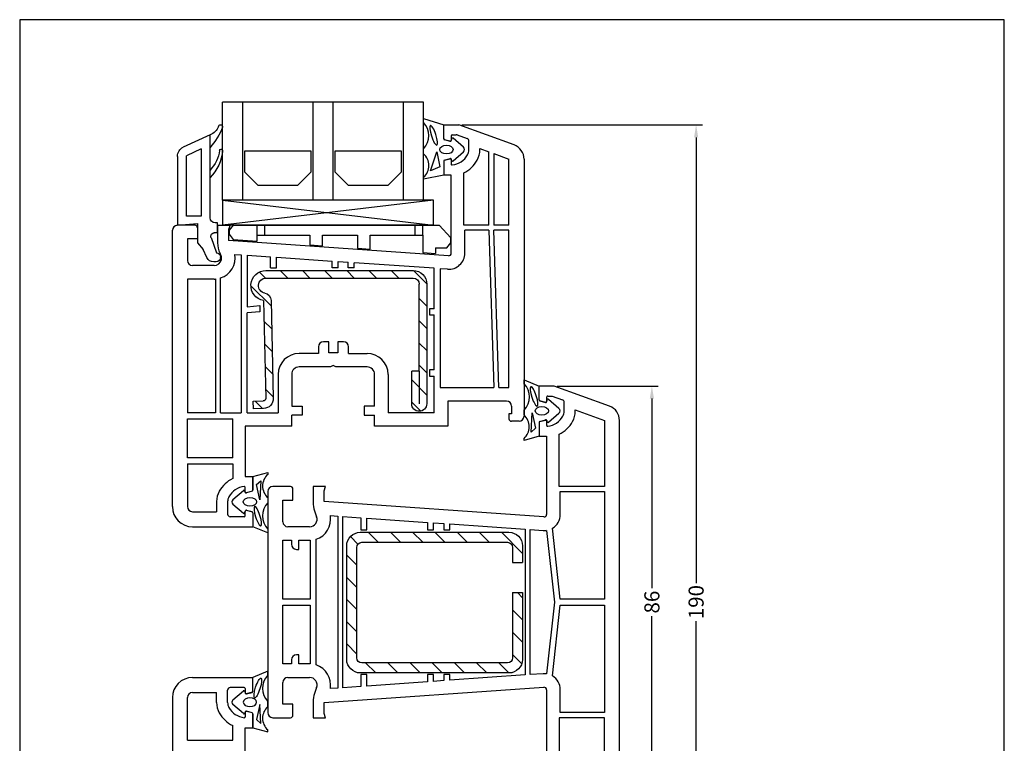
# Model space of a CAD drawing. Extents: x 19 to 215, y 53 to 336.
# Drawn here: x 19 to 215, y 192 to 336 of the extents above; entities that cross this region are included whole.
import ezdxf

# ---------------------------------------------------------------- set-up
doc = ezdxf.new("R2010")
doc.units = 0
doc.header["$LTSCALE"] = 0.2
for name, color, linetype in [('ARMERING', 8, 'CONTINUOUS'), ('DIM', 7, 'CONTINUOUS'), ('GLAS', 4, 'CONTINUOUS'), ('GLAS AFSANDSKLODS', 6, 'CONTINUOUS'), ('GLASKLODS', 4, 'CONTINUOUS'), ('GLASLISTE', 7, 'CONTINUOUS'), ('GLASPROFIL', 8, 'CONTINUOUS'), ('GUMMILSTE', 9, 'CONTINUOUS'), ('HOVED', 7, 'CONTINUOUS'), ('HOVEDPROFIL', 7, 'CONTINUOUS'), ('SALG_DIM', 7, 'CONTINUOUS'), ('tegning 1', 7, 'CONTINUOUS')]:
    doc.layers.add(name, color=color, linetype=linetype)
doc.styles.add('Ariel', font='arial.ttf', dxfattribs={"height": 3})
doc.styles.add('DIMTEKST', font='romans.shx', dxfattribs={"height": 3})
doc.dimstyles.new('SALGDIM', dxfattribs={"dimtxt": 2, "dimasz": 2.5, "dimexe": 1.25, "dimexo": 0.625, "dimtad": 0, "dimdec": 1, "dimdsep": 46, "dimlunit": 6, "dimtxsty": 'DIMTEKST', "dimcen": 2.5, "dimclrd": 256, "dimclre": 1, "dimclrt": 256, "dimadec": 0, "dimazin": 0, "dimtfac": 1, "dimtdec": 4, "dimtmove": 0, "dimatfit": 3, "dimfxl": 0, "dimtolj": 1, "dimtzin": 0, "dimarcsym": 0})

# ---------------------------------------------------------------- blocks, each defined once
blk = doc.blocks.new('244516')
at = {"layer": 'ARMERING'}
h = blk.add_hatch(dxfattribs=at)
h.set_pattern_fill('ANSI31', color=256, scale=25, style=0)
h.set_pattern_definition([(45, (-54.9137, 6.145), (-2.20971, 2.20971), [])])
h.paths.add_polyline_path([(-14.8, 28, 0.414214), (-17.5, 25.3), (-17.5, 1.5, 1), (-14.5, 1.5), (-14.5, 8), (-16, 8), (-16, 25.3, -0.414214), (-14.8, 26.5), (14.5, 26.5, -0.919533), (14.75, 23.52, 0.359391), (13.5, 22.08), (13.05, 2.59, 0.413877), (15, 0.55), (17, 0.5), (17.04, 2), (15.04, 2.05, -0.414214), (14.55, 2.56), (15, 22.04, 0.919595), (14.5, 28)])
for p, q in [((14.5, 28), (-14.8, 28)), ((14.5, 26.5), (-14.8, 26.5)), ((-17.5, 25.3), (-17.5, 1.5)), ((-16, 8), (-16, 25.3)), ((13.5, 22.08), (13.05, 2.59)), ((15, 22.04), (14.55, 2.56)), ((-16, 8), (-16, 1.5)), ((-16, 8), (-14.5, 8)), ((-14.5, 1.5), (-14.5, 8)), ((17.04, 2), (15.04, 2.05)), ((17, 0.5), (17.04, 2)), ((15, 0.55), (17, 0.5))]:
    blk.add_line(p, q, dxfattribs=at)
for centre, radius, start, end in [((-14.8, 25.3), 2.7, 90, 180), ((14.5, 25), 3, 279.5941, 90), ((-14.8, 25.3), 1.2, 90, 180), ((14.5, 25), 1.5, 279.6018, 90), ((15, 22.04), 1.5, 99.6018, 178.6736), ((15.05, 2.55), 2, 178.6407, 268.6407), ((15.05, 2.55), 0.5, 178.6407, 268.6407), ((-16, 1.5), 1.5, 180, 0)]:
    blk.add_arc(centre, radius, start, end, dxfattribs=at)
blk = doc.blocks.new('*D25')
at = {"layer": 'SALG_DIM', "color": 1, "lineweight": -2}
for p, q in [((126.03, 263.32), (146.11, 263.32)), ((126.03, 177.32), (146.11, 177.32))]:
    blk.add_line(p, q, dxfattribs=at)
at = {"layer": 'SALG_DIM', "lineweight": -2}
for p, q in [((144.86, 260.82), (144.86, 223.1)), ((144.86, 179.82), (144.86, 217.55))]:
    blk.add_line(p, q, dxfattribs=at)
at = {"layer": 'SALG_DIM'}
for points in [[(144.44, 260.82), (145.28, 260.82), (144.86, 263.32)], [(144.44, 179.82), (145.28, 179.82), (144.86, 177.32)]]:
    blk.add_solid(points, dxfattribs=at)
at = {"layer": 'SALG_DIM', "insert": (144.86, 220.32), "char_height": 3, "attachment_point": 5, "rotation": 90, "style": 'Ariel'}
blk.add_mtext('\\A1;86', dxfattribs=at)
blk = doc.blocks.new('*D26')
at = {"layer": 'SALG_DIM', "color": 1, "lineweight": -2}
for p, q in [((107.04, 315.32), (154.91, 315.32)), ((107.04, 125.32), (154.91, 125.32))]:
    blk.add_line(p, q, dxfattribs=at)
at = {"layer": 'SALG_DIM', "lineweight": -2}
for p, q in [((153.66, 312.82), (153.66, 224.11)), ((153.66, 127.82), (153.66, 216.53))]:
    blk.add_line(p, q, dxfattribs=at)
at = {"layer": 'SALG_DIM'}
for points in [[(153.25, 312.82), (154.08, 312.82), (153.66, 315.32)], [(153.25, 127.82), (154.08, 127.82), (153.66, 125.32)]]:
    blk.add_solid(points, dxfattribs=at)
at = {"layer": 'SALG_DIM', "insert": (153.66, 220.32), "char_height": 3, "attachment_point": 5, "rotation": 90, "style": 'Ariel'}
blk.add_mtext('\\A1;190', dxfattribs=at)
blk = doc.blocks.new('550020_ARMIERUNG')
at = {"layer": 'ARMERING'}
h = blk.add_hatch(dxfattribs=at)
h.set_pattern_fill('ANSI31', color=256, scale=25, style=0)
h.set_pattern_definition([(45, (0, 0), (-2.2097, 2.2097), [])])
h.paths.add_polyline_path([(14.8, 28), (-14.8, 28, 0.414214), (-17.5, 25.3), (-17.5, 2.7, 0.414214), (-14.8, 0), (14.8, 0, 0.414214), (17.5, 2.7), (17.5, 6), (15.5, 6), (15.5, 3, -0.414214), (14.5, 2), (-14.5, 2, -0.414214), (-15.5, 3), (-15.5, 25, -0.414214), (-14.5, 26), (14.5, 26, -0.414214), (15.5, 25), (15.5, 12), (17.46, 12), (17.5, 12.04), (17.5, 25.3, 0.414214)])
for p, q in [((14.8, 28), (-14.8, 28)), ((14.5, 26), (-14.5, 26)), ((-17.5, 25.3), (-17.5, 2.7)), ((-15.5, 25), (-15.5, 3)), ((15.5, 12), (15.5, 25)), ((17.5, 12), (17.5, 25.3)), ((15.5, 12), (17.5, 12)), ((17.46, 12), (17.5, 12.04)), ((15.5, 6), (17.5, 6)), ((15.5, 3), (15.5, 6)), ((17.5, 2.7), (17.5, 6)), ((-14.5, 2), (14.5, 2)), ((-14.8, 0), (14.8, 0))]:
    blk.add_line(p, q, dxfattribs=at)
for centre, radius, start, end in [((-14.8, 25.3), 2.7, 90, 180), ((14.8, 25.3), 2.7, 0, 90), ((-14.5, 25), 1, 90, 180), ((14.5, 25), 1, 0, 90), ((-14.8, 2.7), 2.7, 180, 270), ((-14.5, 3), 1, 180, 270), ((14.5, 3), 1, 270, 0), ((14.8, 2.7), 2.7, 270, 0)]:
    blk.add_arc(centre, radius, start, end, dxfattribs=at)
blk = doc.blocks.new('A$C07972480')
at = {"layer": 'GLASPROFIL', "color": 8}
for p, q in [((-13.24, 0), (0, 0)), ((-13.24, -4.09), (-13.24, 0)), ((0, 0), (0, -4.09)), ((4.76, 0), (18, 0)), ((4.76, -4.09), (4.76, 0)), ((18, 0), (18, -4.09)), ((-10.62, -6.71), (-13.24, -4.09)), ((0, -4.09), (-2.62, -6.71)), ((7.38, -6.71), (4.76, -4.09)), ((18, -4.09), (15.38, -6.71)), ((-2.62, -6.71), (-10.62, -6.71)), ((15.38, -6.71), (7.38, -6.71))]:
    blk.add_line(p, q, dxfattribs=at)
blk = doc.blocks.new('A$C6C295535')
at = {"layer": 'GLASKLODS'}
for p, q in [((-42, -5), (-42, 0)), ((-42, 0), (0, 0)), ((-42, 0), (0, -5)), ((0, 0), (-42, -5)), ((0, 0), (0, -5)), ((-42, -5), (0, -5))]:
    blk.add_line(p, q, dxfattribs=at)
blk = doc.blocks.new('A$C1FBB4D97')
at = {"layer": 'GLASLISTE'}
for p, q in [((0, 0), (5.34, -2.46)), ((0, -16.5), (0, 0)), ((1.8, -2.81), (4.7, -4.15)), ((1.8, -2.81), (1.8, -16.2)), ((4.7, -16.2), (4.7, -4.15)), ((6.5, -4.28), (6.5, -18)), ((-1.5, -17.5), (-1, -17.5)), ((-1.5, -19.5), (-1.5, -17.5)), ((1.8, -16.2), (4.7, -16.2)), ((-1.5, -19.5), (-0.84, -19.5)), ((6.5, -18), (2.5, -17.65)), ((2.5, -17.65), (2.5, -21.5)), ((-0.19, -20.44), (-1.3, -23.5)), ((2.5, -21.5), (1.4, -22.81)), ((0.64, -24.43), (1.4, -22.81)), ((-2.1, -24.4), (-2.1, -24.3)), ((-1.2, -25.3), (-0.72, -25.3))]:
    blk.add_line(p, q, dxfattribs=at)
for centre, radius, start, end in [((4.5, -4.28), 2, 0, 65.2249), ((-1, -16.5), 1, 270, 0), ((-0.84, -20.2), 0.7, 340, 90), ((-1.3, -24.3), 0.8, 90, 180), ((-1.2, -24.4), 0.9, 180, 270), ((-0.72, -23.8), 1.5, 270, 335)]:
    blk.add_arc(centre, radius, start, end, dxfattribs=at)
blk = doc.blocks.new('A$C41F512D0')
at = {"layer": 'GUMMILSTE'}
for centre, radius, start, end in [((-2.1, 1.6), 0.4, 89.9903, 193.6079), ((-2.11, 1.57), 0.426, 12.5459, 88.5686), ((10.71, 6.93), 14.27, 202.3389, 221.3658), ((0.95, 2.66), 2.82, 200.6012, 250.3582), ((-2.2, -3.16), 0.3, 90, 185.067), ((6, -2.43), 8.53, 185.0899, 225.3403), ((-2.2, -3.16), 0.3, 8.5934, 90), ((5.2, -2.04), 7.19, 188.6242, 223.6582)]:
    blk.add_arc(centre, radius, start, end, dxfattribs=at)
blk = doc.blocks.new('A$C3B757C23')
at = {"layer": 'DIM'}
for name in ['A$C41F512D0', 'A$C1FBB4D97']:
    blk.add_blockref(name, (0, 0), dxfattribs=at)
blk = doc.blocks.new('A$C480E0F96')
at = {"layer": 'GLAS'}
for p, q in [((0, -40), (0, 0)), ((19.5, 0), (0, 0)), ((19.5, -4), (0, -4)), ((19.5, -18), (0, -18)), ((19.5, -22), (0, -22)), ((19.5, -36), (0, -36)), ((19.5, -40), (0, -40))]:
    blk.add_line(p, q, dxfattribs=at)

msp = doc.modelspace()

# ---------------------------------------------------------------- linework, layer by layer
at = {"layer": 'GLAS AFSANDSKLODS'}
for p, q in [((61.51, 295.32), (60.71, 294.32)), ((60.71, 294.32), (60.71, 293.58)), ((61.51, 295.32), (63.76, 295.32)), ((63.76, 295.32), (66.26, 295.32)), ((66.26, 293.32), (66.26, 295.32)), ((66.26, 295.32), (67.76, 295.32)), ((67.76, 295.32), (97.76, 295.32)), ((67.76, 295.32), (67.76, 293.32)), ((97.76, 293.32), (97.76, 295.32)), ((97.76, 295.32), (99.26, 295.32)), ((99.26, 293.32), (99.26, 295.32)), ((99.26, 295.32), (101.76, 295.32)), ((101.76, 295.32), (102.51, 295.32)), ((104.81, 292.82), (102.51, 295.32)), ((60.71, 293.58), (61.51, 292.5)), ((61.51, 292.5), (66.26, 292.17)), ((66.26, 292.17), (66.26, 293.32)), ((66.26, 293.32), (67.76, 293.32)), ((67.76, 293.32), (76.76, 293.32)), ((76.76, 293.32), (76.76, 291.43)), ((79.26, 291.26), (79.26, 293.32)), ((79.26, 293.32), (86.26, 293.32)), ((86.26, 293.32), (86.26, 290.77)), ((88.76, 290.59), (88.76, 293.32)), ((88.76, 293.32), (97.76, 293.32)), ((97.76, 293.32), (99.26, 293.32)), ((99.26, 293.32), (99.26, 289.88)), ((104.81, 291.82), (104.81, 292.82)), ((76.76, 291.43), (79.26, 291.26)), ((86.26, 290.77), (88.76, 290.59)), ((101.76, 290.82), (104.01, 290.82)), ((101.76, 290.82), (101.76, 289.68)), ((104.01, 290.82), (104.81, 291.82)), ((99.26, 289.88), (101.76, 289.68))]:
    msp.add_line(p, q, dxfattribs=at)
at = {"layer": 'GUMMILSTE', "color": 9}
for p, q in [((99.41, 316.55), (103.41, 315.32)), ((104.66, 312.05), (103.56, 312.35)), ((104.97, 312.53), (104.91, 312.21)), ((107.36, 310.84), (105.29, 312.64)), ((105.29, 308.14), (107.36, 309.94)), ((103.55, 308.27), (104.68, 308.59)), ((104.93, 308.44), (104.97, 308.26)), ((119.41, 264.55), (122.41, 263.32)), ((123.66, 260.05), (122.56, 260.35)), ((123.96, 260.53), (123.91, 260.21)), ((126.36, 258.84), (124.29, 260.64)), ((124.29, 256.14), (126.36, 257.94)), ((122.55, 256.27), (123.68, 256.59)), ((123.93, 256.44), (123.96, 256.26)), ((63.53, 242.5), (61.46, 240.7)), ((63.89, 242.21), (63.86, 242.38)), ((65.27, 242.37), (64.14, 242.05)), ((61.46, 239.8), (63.53, 238)), ((63.86, 238.11), (63.91, 238.43)), ((64.16, 238.59), (65.26, 238.29)), ((68.41, 234.09), (65.41, 235.32)), ((68.41, 206.55), (65.41, 205.32)), ((61.46, 200.84), (63.53, 202.64)), ((63.86, 202.53), (63.91, 202.21)), ((64.16, 202.05), (65.26, 202.35)), ((63.53, 198.14), (61.46, 199.94)), ((63.89, 198.44), (63.86, 198.26)), ((65.27, 198.27), (64.14, 198.59))]:
    msp.add_line(p, q, dxfattribs=at)
at = {"layer": 'GUMMILSTE'}
for p, q in [((99.41, 315.79), (99.41, 316.55)), ((103.41, 312.54), (103.41, 315.32)), ((99.41, 309.53), (99.41, 310.53)), ((100.8, 306.17), (102.02, 309.96)), ((102.02, 309.96), (102.66, 306.94)), ((103.41, 308.08), (103.41, 305.32)), ((102.66, 306.94), (100.8, 306.17)), ((103.41, 305.32), (99.41, 304.51)), ((99.41, 304.51), (99.41, 304.89)), ((119.41, 263.79), (119.41, 264.55)), ((122.41, 260.54), (122.41, 263.32)), ((119.41, 257.53), (119.41, 258.53)), ((120.8, 254.17), (121.02, 257.96)), ((121.02, 257.96), (121.66, 254.94)), ((121.66, 254.94), (120.8, 254.17)), ((122.41, 256.08), (122.41, 253.32)), ((122.41, 253.32), (119.41, 252.51)), ((119.41, 252.51), (119.41, 252.89)), ((65.41, 245.32), (68.41, 246.13)), ((65.41, 242.57), (65.41, 245.32)), ((68.41, 246.13), (68.41, 245.75)), ((66.16, 243.7), (67.02, 244.47)), ((66.8, 240.68), (66.16, 243.7)), ((67.02, 244.47), (66.8, 240.68)), ((68.41, 241.11), (68.41, 240.11)), ((65.41, 238.1), (65.41, 235.32)), ((68.41, 234.85), (68.41, 234.09)), ((68.41, 205.79), (68.41, 206.55)), ((65.41, 202.54), (65.41, 205.32)), ((66.8, 199.96), (66.16, 196.94)), ((67.02, 196.17), (66.8, 199.96)), ((68.41, 199.53), (68.41, 200.53)), ((65.41, 198.08), (65.41, 195.32)), ((66.16, 196.94), (67.02, 196.17)), ((65.41, 195.32), (68.41, 194.51)), ((68.41, 194.51), (68.41, 194.89))]:
    msp.add_line(p, q, dxfattribs=at)
for centre, radius, start, end in [((96.73, 313.16), 3.75, 315.5027, 44.4973), ((103.61, 312.54), 0.2, 180, 254.8001), ((97.37, 307.21), 3.09, 311.3703, 48.6297), ((103.61, 308.08), 0.2, 106.3381, 180), ((116.73, 261.16), 3.75, 315.5027, 44.4973), ((122.61, 260.54), 0.2, 180, 254.8001), ((117.37, 255.21), 3.09, 311.3703, 48.6297), ((122.61, 256.08), 0.2, 106.3381, 180), ((70.45, 243.43), 3.09, 131.3703, 228.6297), ((65.21, 242.57), 0.2, 286.3381, 0), ((71.09, 237.48), 3.75, 135.5027, 224.4973), ((65.21, 238.1), 0.2, 0, 74.8001), ((71.09, 203.16), 3.75, 135.5027, 224.4973), ((65.21, 202.54), 0.2, 285.1999, 0), ((65.21, 198.08), 0.2, 0, 73.6619), ((70.45, 197.21), 3.09, 131.3703, 228.6297)]:
    msp.add_arc(centre, radius, start, end, dxfattribs=at)
at = {"layer": 'GUMMILSTE', "color": 9}
for centre, radius, start, end in [((104.71, 312.24), 0.2, 254.8001, 350), ((105.16, 312.49), 0.2, 49.0367, 170), ((106.97, 310.39), 0.6, 310.9633, 49.0367), ((104.74, 308.4), 0.2, 10, 106.0798), ((105.16, 308.29), 0.2, 190, 310.9633), ((124.16, 260.49), 0.2, 49.0367, 170), ((123.71, 260.24), 0.2, 254.8001, 350), ((125.97, 258.39), 0.6, 310.9633, 49.0367), ((123.74, 256.4), 0.2, 10, 106.0798), ((124.16, 256.29), 0.2, 190, 310.9633), ((63.66, 242.35), 0.2, 10, 130.9633), ((64.08, 242.24), 0.2, 190, 286.0798), ((61.85, 240.25), 0.6, 130.9633, 229.0367), ((63.66, 238.15), 0.2, 229.0367, 350), ((64.11, 238.4), 0.2, 74.8001, 170), ((63.66, 202.49), 0.2, 10, 130.9633), ((64.11, 202.24), 0.2, 190, 285.1999), ((61.85, 200.39), 0.6, 130.9633, 229.0367), ((63.66, 198.29), 0.2, 229.0367, 350), ((64.08, 198.4), 0.2, 73.9202, 170)]:
    msp.add_arc(centre, radius, start, end, dxfattribs=at)
at = {"layer": 'GUMMILSTE', "extrusion": (0, 0, -1)}
for centre, major_axis in [((101.41, 313.23), (0.63, -1.94)), ((121.41, 261.23), (0.63, -1.94)), ((66.41, 237.41), (-0.63, 1.94))]:
    msp.add_ellipse(centre, major_axis=major_axis, ratio=0.224315, dxfattribs=at)
at = {"layer": 'GUMMILSTE', "color": 9}
for centre, major_axis in [((103.97, 310.38), (1.33, 0)), ((122.97, 258.38), (1.33, 0)), ((64.85, 240.26), (-1.33, 0))]:
    msp.add_ellipse(centre, major_axis=major_axis, ratio=0.649484, dxfattribs=at)
at = {"layer": 'GUMMILSTE'}
msp.add_ellipse((66.41, 203.23), major_axis=(-0.63, -1.94), ratio=0.224315, dxfattribs=at)
at = {"layer": 'GUMMILSTE', "color": 9, "extrusion": (0, 0, -1)}
msp.add_ellipse((64.85, 200.38), major_axis=(-1.33, 0), ratio=0.649484, dxfattribs=at)
at = {"layer": 'HOVED', "color": 1}
msp.add_lwpolyline([(215.01, 52.73), (215.01, 336.23), (19.01, 336.23), (19.01, 52.73)], close=True, dxfattribs=at)
at = {"layer": 'HOVEDPROFIL'}
for p, q in [((103.41, 315.32), (106.41, 315.32)), ((103.41, 312.57), (103.41, 315.32)), ((117.44, 311.31), (106.41, 315.32)), ((103.56, 312.37), (104.66, 312.08)), ((104.91, 313.12), (104.91, 312.27)), ((105.11, 313.32), (105.92, 313.32)), ((106.09, 313.29), (108.08, 312.57)), ((108.41, 310.32), (108.41, 312.1)), ((110.61, 310.6), (112.41, 309.94)), ((110.61, 310.32), (110.61, 310.6)), ((112.41, 295.32), (112.41, 309.94)), ((103.41, 308.08), (103.41, 305.32)), ((103.56, 308.27), (104.66, 308.56)), ((104.91, 308.37), (104.91, 307.52)), ((113.41, 309.58), (113.41, 295.32)), ((113.41, 309.58), (116.41, 308.49)), ((116.41, 295.32), (116.41, 308.49)), ((119.41, 308.49), (119.41, 257.32)), ((104.91, 305.32), (103.41, 305.32)), ((104.91, 289.76), (104.91, 305.32)), ((107.41, 295.32), (107.41, 305.74)), ((49.41, 239.32), (49.41, 294.32)), ((53.91, 295.32), (50.41, 295.32)), ((54.41, 294.82), (54.41, 292.62)), ((58.41, 295.32), (60.91, 295.32)), ((58.41, 295.32), (58.41, 291.83)), ((60.91, 295.32), (60.61, 294.5)), ((60.61, 294.5), (60.61, 292.32)), ((112.41, 295.32), (107.41, 295.32)), ((112.41, 294.32), (107.61, 294.32)), ((107.61, 289.76), (107.61, 294.32)), ((112.41, 294.32), (113.41, 263.02)), ((116.41, 295.32), (113.41, 295.32)), ((114.41, 263.02), (113.41, 294.32)), ((116.41, 294.32), (113.41, 294.32)), ((116.41, 263.02), (116.41, 294.32)), ((52.41, 292.62), (52.41, 288.32)), ((54.41, 292.62), (52.41, 292.62)), ((104.38, 289.26), (60.61, 292.32)), ((59.1, 289.26), (58.89, 289.72)), ((61.85, 289.53), (63.11, 289.44)), ((63.11, 289.44), (63.11, 258.02)), ((64.31, 289.36), (64.31, 279.1)), ((64.31, 289.36), (68.91, 289.03)), ((68.91, 286.82), (68.91, 289.03)), ((70.11, 288.95), (81.21, 288.17)), ((70.11, 286.82), (70.11, 288.95)), ((81.21, 286.82), (81.21, 288.17)), ((57.71, 287.32), (53.41, 287.32)), ((68.91, 286.82), (70.11, 286.82)), ((82.41, 286.82), (81.21, 286.82)), ((82.41, 288.09), (84.41, 287.95)), ((82.41, 286.82), (82.41, 288.09)), ((84.41, 286.82), (84.41, 287.95)), ((85.61, 286.82), (84.41, 286.82)), ((101.51, 286.76), (85.61, 287.87)), ((85.61, 286.82), (85.61, 287.87)), ((101.51, 278.72), (101.51, 286.76)), ((102.71, 286.67), (102.71, 263.02)), ((104.19, 286.57), (102.71, 286.67)), ((52.41, 284.62), (52.41, 258.02)), ((57.71, 284.62), (52.41, 284.62)), ((58.01, 284.63), (58.01, 258.02)), ((59.01, 258.02), (59.01, 284.83)), ((64.31, 279.1), (66.81, 279.32)), ((66.81, 279.32), (66.81, 278.12)), ((101.51, 278.72), (100.61, 278.72)), ((100.61, 278.72), (100.61, 277.52)), ((66.81, 278.12), (64.31, 277.9)), ((64.31, 258.02), (64.31, 277.9)), ((100.61, 277.52), (101.51, 277.52)), ((101.51, 266.52), (101.51, 277.52)), ((78.46, 271.12), (78.46, 269.82)), ((80.56, 272.12), (79.46, 272.12)), ((80.56, 269.92), (80.56, 272.12)), ((82.36, 272.12), (82.36, 269.92)), ((83.46, 272.12), (82.36, 272.12)), ((84.46, 269.82), (84.46, 271.12)), ((78.46, 269.82), (74.66, 269.82)), ((82.36, 269.92), (80.56, 269.92)), ((84.46, 269.82), (88.16, 269.82)), ((80.89, 267.12), (74.66, 267.12)), ((81.41, 267.42), (80.89, 267.12)), ((81.93, 267.12), (81.41, 267.42)), ((88.16, 267.12), (81.93, 267.12)), ((70.46, 265.62), (70.46, 258.02)), ((73.16, 265.62), (73.16, 259.32)), ((89.66, 259.32), (89.66, 265.62)), ((92.36, 265.62), (92.36, 258.02)), ((100.61, 266.52), (100.61, 265.32)), ((101.51, 266.52), (100.61, 266.52)), ((100.61, 265.32), (101.51, 265.32)), ((101.51, 258.02), (101.51, 265.32)), ((102.71, 263.02), (113.41, 263.02)), ((114.41, 263.02), (116.41, 263.02)), ((125.41, 263.32), (122.41, 263.32)), ((122.41, 260.57), (122.41, 263.32)), ((136.44, 259.31), (125.41, 263.32)), ((123.91, 261.12), (123.91, 260.27)), ((124.16, 261.31), (125.01, 261.31)), ((125.01, 261.31), (127.08, 260.56)), ((73.16, 259.32), (75.21, 259.32)), ((75.21, 259.32), (75.21, 257.52)), ((89.66, 259.32), (87.61, 259.32)), ((87.61, 259.32), (87.61, 257.52)), ((115.91, 260.32), (104.21, 260.32)), ((104.21, 260.32), (104.21, 255.32)), ((116.91, 259.32), (116.91, 257.82)), ((122.56, 260.37), (123.66, 260.08)), ((127.41, 258.32), (127.41, 260.09)), ((58.01, 258.02), (52.41, 258.02)), ((52.41, 249.02), (52.41, 256.82)), ((52.41, 256.82), (61.41, 256.82)), ((59.01, 258.02), (63.11, 258.02)), ((61.41, 249.02), (61.41, 256.82)), ((64.31, 258.02), (70.46, 258.02)), ((75.21, 257.52), (73.21, 257.52)), ((73.21, 255.32), (73.21, 257.52)), ((87.61, 257.52), (89.61, 257.52)), ((89.61, 255.32), (89.61, 257.52)), ((101.51, 258.02), (92.36, 258.02)), ((116.91, 257.82), (116.41, 257.82)), ((116.41, 257.82), (116.41, 256.82)), ((129.61, 258.6), (135.41, 256.49)), ((129.61, 258.32), (129.61, 258.6)), ((73.21, 255.32), (63.91, 255.32)), ((63.91, 255.32), (63.91, 245.32)), ((104.21, 255.32), (89.61, 255.32)), ((118.41, 256.32), (116.91, 256.32)), ((122.41, 256.08), (122.41, 253.32)), ((122.56, 256.27), (123.66, 256.56)), ((123.91, 256.37), (123.91, 255.52)), ((135.41, 256.49), (135.41, 243.32)), ((138.41, 246.69), (138.41, 256.49)), ((122.41, 253.32), (123.91, 253.32)), ((123.91, 253.32), (123.91, 237.76)), ((126.41, 243.32), (126.41, 253.74)), ((61.41, 249.02), (52.41, 249.02)), ((52.41, 247.82), (61.41, 247.82)), ((52.41, 247.82), (52.41, 239.32)), ((61.41, 247.82), (61.41, 244.91)), ((63.91, 245.32), (65.41, 245.32)), ((65.41, 245.32), (65.41, 242.57)), ((138.41, 184.15), (138.41, 246.69)), ((63.91, 242.27), (63.91, 243.12)), ((72.91, 243.32), (69.41, 243.32)), ((79.91, 243.32), (77.41, 243.32)), ((77.41, 243.32), (77.41, 240.19)), ((79.61, 242.5), (79.91, 243.32)), ((135.41, 243.32), (126.41, 243.32)), ((65.26, 242.37), (64.16, 242.08)), ((68.41, 242.32), (68.41, 231.24)), ((73.41, 240.62), (73.41, 242.82)), ((79.61, 240.32), (79.61, 242.5)), ((126.61, 242.32), (135.41, 242.32)), ((126.61, 237.76), (126.61, 242.32)), ((135.41, 242.32), (135.41, 220.92)), ((58.21, 240.32), (58.21, 238.32)), ((60.41, 240.32), (60.41, 237.82)), ((71.41, 236.32), (71.41, 240.62)), ((71.41, 240.62), (73.41, 240.62)), ((123.37, 237.26), (79.61, 240.32)), ((53.41, 238.32), (58.21, 238.32)), ((63.71, 237.32), (60.91, 237.32)), ((63.91, 237.52), (63.91, 238.37)), ((65.26, 238.27), (64.16, 238.56)), ((65.41, 238.08), (65.41, 235.32)), ((77.7, 238.5), (78.12, 237.32)), ((80.85, 237.53), (82.31, 237.43)), ((82.31, 237.43), (82.31, 203.21)), ((83.31, 237.36), (86.91, 237.11)), ((83.31, 203.28), (83.31, 237.36)), ((53.41, 235.32), (65.41, 235.32)), ((65.41, 235.32), (65.41, 235.32)), ((76.71, 235.32), (72.41, 235.32)), ((86.91, 237.11), (86.91, 234.72)), ((88.11, 237.02), (100.21, 236.18)), ((88.11, 234.72), (88.11, 237.02)), ((100.21, 236.18), (100.21, 234.72)), ((101.41, 236.09), (103.41, 235.95)), ((101.41, 234.72), (101.41, 236.09)), ((103.41, 235.95), (103.41, 234.72)), ((104.61, 235.87), (119.61, 234.82)), ((104.61, 234.72), (104.61, 235.87)), ((86.91, 234.72), (88.11, 234.72)), ((100.21, 234.72), (101.41, 234.72)), ((103.41, 234.72), (104.61, 234.72)), ((119.61, 234.82), (119.61, 205.82)), ((120.61, 205.89), (120.61, 234.75)), ((120.61, 234.75), (123.19, 234.57)), ((123.91, 234.6), (125.47, 220.32)), ((126.61, 220.92), (125.07, 235.03)), ((71.41, 220.92), (71.41, 232.62)), ((71.41, 232.62), (73.11, 232.62)), ((73.11, 232.62), (73.11, 231.82)), ((74.61, 232.62), (76.81, 232.62)), ((74.61, 230.82), (74.61, 232.62)), ((76.81, 232.62), (76.81, 220.92)), ((78.01, 220.32), (78.01, 232.83)), ((68.41, 231.24), (68.41, 220.32)), ((74.11, 230.82), (74.61, 230.82)), ((68.41, 220.32), (68.41, 198.32)), ((76.81, 220.92), (71.41, 220.92)), ((71.41, 219.72), (76.81, 219.72)), ((71.41, 208.02), (71.41, 219.72)), ((76.81, 219.72), (76.81, 208.02)), ((78.01, 207.81), (78.01, 220.32)), ((125.47, 220.32), (123.91, 206.04)), ((125.07, 205.62), (126.61, 219.72)), ((135.41, 220.92), (126.61, 220.92)), ((126.61, 219.72), (135.41, 219.72)), ((135.41, 219.72), (135.41, 198.32)), ((74.61, 209.82), (74.11, 209.82)), ((74.61, 208.02), (74.61, 209.82)), ((73.11, 208.02), (71.41, 208.02)), ((73.11, 208.82), (73.11, 208.02)), ((76.81, 208.02), (74.61, 208.02)), ((86.91, 205.92), (86.91, 203.53)), ((88.11, 205.92), (86.91, 205.92)), ((88.11, 203.62), (88.11, 205.92)), ((100.21, 205.92), (100.21, 204.46)), ((101.41, 205.92), (100.21, 205.92)), ((101.41, 204.55), (101.41, 205.92)), ((103.41, 205.92), (103.41, 204.69)), ((104.61, 205.92), (103.41, 205.92)), ((104.61, 204.77), (104.61, 205.92)), ((119.61, 205.82), (104.61, 204.77)), ((123.19, 206.07), (120.61, 205.89)), ((53.41, 205.32), (65.41, 205.32)), ((65.41, 202.57), (65.41, 205.32)), ((65.41, 205.32), (65.41, 205.32)), ((71.41, 200.02), (71.41, 204.32)), ((72.41, 205.32), (76.71, 205.32)), ((100.21, 204.46), (88.11, 203.62)), ((103.41, 204.69), (101.41, 204.55)), ((53.41, 202.32), (58.21, 202.32)), ((58.21, 200.32), (58.21, 202.32)), ((60.41, 200.32), (60.41, 202.82)), ((63.71, 203.32), (60.91, 203.32)), ((63.91, 203.12), (63.91, 202.27)), ((65.26, 202.37), (64.16, 202.08)), ((78.12, 203.32), (77.7, 202.14)), ((79.61, 200.32), (123.37, 203.38)), ((82.31, 203.21), (80.85, 203.11)), ((86.91, 203.53), (83.31, 203.28)), ((123.91, 202.88), (123.91, 187.32)), ((126.61, 198.32), (126.61, 202.88)), ((49.41, 201.32), (49.41, 146.32)), ((52.41, 192.82), (52.41, 201.32)), ((73.41, 200.02), (71.41, 200.02)), ((73.41, 197.82), (73.41, 200.02)), ((77.41, 200.45), (77.41, 197.32)), ((79.61, 198.14), (79.61, 200.32)), ((63.91, 198.37), (63.91, 197.52)), ((65.26, 198.27), (64.16, 198.56)), ((65.41, 195.32), (65.41, 198.08)), ((79.91, 197.32), (79.61, 198.14)), ((135.41, 198.32), (126.61, 198.32)), ((69.41, 197.32), (72.91, 197.32)), ((77.41, 197.32), (79.91, 197.32)), ((135.41, 197.32), (126.41, 197.32)), ((126.41, 197.32), (126.41, 186.91)), ((135.41, 184.15), (135.41, 197.32)), ((61.41, 192.82), (61.41, 195.74)), ((63.91, 195.32), (65.41, 195.32)), ((63.91, 185.32), (63.91, 195.32)), ((52.41, 192.82), (61.41, 192.82))]:
    msp.add_line(p, q, dxfattribs=at)
for centre, radius, start, end in [((103.61, 312.57), 0.2, 180, 255), ((104.71, 312.27), 0.2, 255, 0), ((105.11, 313.12), 0.2, 90, 180), ((105.92, 312.82), 0.5, 69.9878, 90), ((107.91, 312.1), 0.5, 0, 70.0004), ((106.41, 310.32), 2, 330.869, 0), ((106.41, 310.32), 4.2, 330.869, 0), ((116.41, 308.49), 3, 0, 70), ((103.61, 308.08), 0.2, 105, 180), ((104.71, 308.37), 0.2, 0, 105), ((104.66, 311.29), 4, 276.7557, 330.869), ((104.66, 311.29), 6.2, 296.2998, 330.869), ((105.11, 307.52), 0.2, 180, 276.7557), ((50.41, 294.32), 1, 90, 180), ((53.91, 294.82), 0.5, 0, 90), ((63.41, 291.85), 5, 180.1893, 205.1893), ((53.41, 288.32), 1, 180, 270), ((57.71, 288.82), 1.5, 269.8604, 347.1676), ((57.71, 288.82), 4.2, 288.0305, 9.7234), ((58.01, 288.75), 1.2, 0, 25), ((58.01, 288.75), 1.2, 347.3072, 0), ((104.41, 289.76), 3.2, 266, 0), ((104.41, 289.76), 0.5, 266, 0), ((57.71, 288.82), 4.2, 270, 274.096), ((79.46, 271.12), 1, 90, 180), ((83.46, 271.12), 1, 0, 90), ((74.66, 265.62), 4.2, 90, 180), ((88.16, 265.62), 4.2, 0, 90), ((74.66, 265.62), 1.5, 90, 180), ((88.16, 265.62), 1.5, 0, 90), ((124.11, 261.12), 0.2, 75, 180), ((115.91, 259.32), 1, 0, 90), ((122.61, 260.57), 0.2, 180, 255), ((123.71, 260.27), 0.2, 255, 0), ((126.91, 260.09), 0.5, 0, 70), ((135.41, 256.49), 3, 360, 70), ((116.91, 256.82), 0.5, 180, 270), ((118.41, 257.32), 1, 270, 0), ((123.66, 259.29), 4, 276.7557, 330.869), ((125.41, 258.32), 2, 330.869, 0), ((125.41, 258.32), 4.2, 330.869, 360), ((122.61, 256.08), 0.2, 105, 180), ((123.71, 256.37), 0.2, 0, 105), ((124.11, 255.52), 0.2, 180, 276.7557), ((123.66, 259.29), 6.2, 296.2998, 330.869), ((64.16, 239.35), 6.2, 116.2944, 150.869), ((64.16, 239.35), 4, 96.7557, 150.869), ((63.71, 243.12), 0.2, 0, 96.7557), ((69.41, 242.32), 1, 90, 180), ((72.91, 242.82), 0.5, 360, 90), ((62.41, 240.32), 4.2, 150.869, 180), ((62.41, 240.32), 2, 150.869, 180), ((64.11, 242.27), 0.2, 180, 285), ((65.21, 242.57), 0.2, 285, 0), ((53.41, 239.32), 4, 180, 270), ((53.41, 239.32), 1, 180, 270), ((82.41, 240.19), 5, 180, 199.6522), ((60.91, 237.82), 0.5, 180, 270), ((63.71, 237.52), 0.2, 270, 0), ((64.11, 238.37), 0.2, 75, 180), ((65.21, 238.08), 0.2, 0, 75), ((76.71, 236.82), 1.5, 270, 19.6522), ((76.71, 236.82), 4.2, 288.0305, 9.7234), ((123.41, 237.76), 0.5, 266, 360), ((123.41, 237.76), 3.2, 301.2364, 360), ((72.41, 236.32), 1, 180, 270), ((123.41, 237.76), 3.19, 265.9881, 278.9774), ((74.11, 231.82), 1, 180, 270), ((74.11, 208.82), 1, 90, 180), ((76.71, 203.82), 4.2, 350.2766, 71.9695), ((123.41, 202.89), 3.19, 81.0226, 94.0119), ((53.41, 201.32), 4, 90, 180), ((72.41, 204.32), 1, 90, 180), ((76.71, 203.82), 1.5, 340.3478, 90), ((123.41, 202.88), 3.2, 360, 58.7636), ((53.41, 201.32), 1, 90, 180), ((60.91, 202.82), 0.5, 90, 180), ((63.71, 203.12), 0.2, 0, 90), ((64.11, 202.27), 0.2, 180, 285), ((65.21, 202.57), 0.2, 285, 0), ((82.41, 200.45), 5, 160.3478, 180), ((123.41, 202.88), 0.5, 360, 94), ((62.41, 200.32), 4.2, 180, 209.131), ((62.41, 200.32), 2, 180, 209.131), ((64.16, 201.29), 6.2, 209.131, 243.7056), ((64.16, 201.29), 4, 209.131, 263.2443), ((64.11, 198.37), 0.2, 75, 180), ((65.21, 198.08), 0.2, 0, 75), ((69.41, 198.32), 1, 180, 270), ((63.71, 197.52), 0.2, 263.2443, 0), ((72.91, 197.82), 0.5, 270, 360)]:
    msp.add_arc(centre, radius, start, end, dxfattribs=at)

# ---------------------------------------------------------------- block references
at = {"layer": 'ARMERING', "xscale": -1}
msp.add_blockref('244516', (82.54, 258.3), dxfattribs=at)
at = {"layer": 'ARMERING', "xscale": -1, "rotation": 180}
msp.add_blockref('550020_ARMIERUNG', (101.61, 234.22), dxfattribs=at)
at = {"layer": 'GLASKLODS', "xscale": -1}
msp.add_blockref('A$C6C295535', (59.41, 300.34), dxfattribs=at)
at = {"layer": 'GLASLISTE', "xscale": -1}
msp.add_blockref('A$C3B757C23', (56.91, 313.32), dxfattribs=at)
at = {"layer": 'GLASPROFIL', "xscale": -1}
msp.add_blockref('A$C07972480', (81.77, 310.04), dxfattribs=at)
at = {"layer": 'tegning 1', "xscale": -1, "rotation": 90}
msp.add_blockref('A$C480E0F96', (59.41, 319.84), dxfattribs=at)

# ---------------------------------------------------------------- dimensions: what is measured, and where the dimension line sits
at = {"layer": 'SALG_DIM', "color": 0}
for base, p1, p2, picture, middle in [((153.66, 315.32), (106.41, 125.32), (106.41, 315.32), '*D26', (153.66, 220.32)), ((144.86, 263.32), (125.41, 177.32), (125.41, 263.32), '*D25', (144.86, 220.32))]:
    dim = msp.add_linear_dim(base=base, p1=p1, p2=p2, angle=90, dimstyle='SALGDIM', override={"dimtxsty": 'Ariel'}, dxfattribs=at)
    dim.commit()
    dim.dimension.update_dxf_attribs({"geometry": picture, "text_midpoint": middle})

doc.saveas('drawing.dxf')
